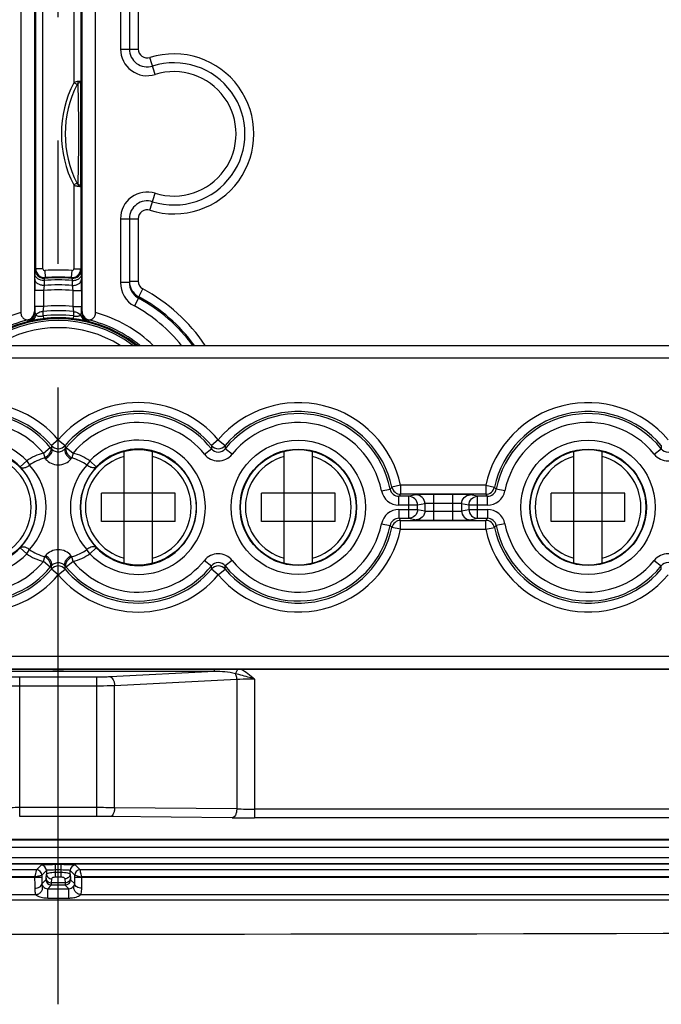
# Model space of a CAD drawing. Units: millimetres. Extents: x -3 to 844, y 0 to 594.
# Drawn here: x 79 to 97, y 56 to 84 of the extents above; entities that cross this region are included whole.
import ezdxf

# ---------------------------------------------------------------- set-up
doc = ezdxf.new("R2010")
doc.units = ezdxf.units.MM
doc.header["$LTSCALE"] = 46.255
doc.linetypes.add('CENTER', pattern=[0.6, 0.375, -0.075, 0.075, -0.075])
doc.layers.get('0').update_dxf_attribs({"linetype": 'CONTINUOUS'})
for name, color, linetype in [('AUSFORMSCHRAEGEN', 7, 'CONTINUOUS'), ('BG_STARTBEZUEGE', 7, 'CONTINUOUS'), ('FASEN', 7, 'CONTINUOUS'), ('RUNDUNGEN', 7, 'CONTINUOUS')]:
    doc.layers.add(name, color=color, linetype=linetype)

msp = doc.modelspace()

# ---------------------------------------------------------------- linework, layer by layer
at = {"color": 7, "linetype": 'CONTINUOUS'}
for p, q in [((81.63403, 68.42111), (81.63403, 71.55615)), ((82.43403, 68.42111), (82.43403, 71.55615)), ((86.13403, 68.42111), (86.13403, 71.55615)), ((86.93403, 68.42111), (86.93403, 71.55615)), ((94.28403, 68.42111), (94.28403, 71.55615)), ((95.08403, 68.42111), (95.08403, 71.55615)), ((83.0711, 70.38863), (80.99696, 70.38863)), ((80.99696, 69.58863), (80.99696, 70.38863)), ((83.0711, 69.58863), (83.0711, 70.38863)), ((87.5711, 70.38863), (85.49696, 70.38863)), ((85.49696, 69.58863), (85.49696, 70.38863)), ((87.5711, 69.58863), (87.5711, 70.38863)), ((95.7211, 70.38863), (93.64696, 70.38863)), ((93.64696, 69.58863), (93.64696, 70.38863)), ((95.7211, 69.58863), (95.7211, 70.38863)), ((83.0711, 69.58863), (80.99696, 69.58863)), ((87.5711, 69.58863), (85.49696, 69.58863)), ((95.7211, 69.58863), (93.64696, 69.58863))]:
    msp.add_line(p, q, dxfattribs=at)
at = {"color": 9, "linetype": 'CONTINUOUS'}
for p, q in [((44.23403, 60.43708), (115.33403, 60.43708)), ((44.23403, 60.14667), (115.33403, 60.14667))]:
    msp.add_line(p, q, dxfattribs=at)
at = {"color": 7, "linetype": 'CONTINUOUS'}
for centre, radius, start, end in [((79.78403, 71.73863), 3.577, 51.524748, 128.475328), ((82.03403, 69.98863), 1.61775, 75.684789, 104.315211), ((86.53403, 69.98863), 1.61775, 75.684789, 104.315211), ((94.68403, 69.98863), 1.61775, 75.684789, 104.315211), ((77.53403, 69.98863), 1.48551, 285.620706, 74.379294), ((82.03403, 69.98863), 1.48551, 105.620706, 254.379294), ((82.03403, 69.98863), 1.48551, 285.620706, 74.379294), ((86.53403, 69.98863), 1.48551, 105.620706, 254.379294), ((86.53403, 69.98863), 1.48551, 285.620706, 74.379294), ((94.68403, 69.98863), 1.48551, 105.620706, 254.379294), ((94.68403, 69.98863), 1.48551, 285.620706, 74.379294), ((82.03403, 69.98863), 1.61775, 255.684789, 284.315211), ((86.53403, 69.98863), 1.61775, 255.684789, 284.315211), ((94.68403, 69.98863), 1.61775, 255.684789, 284.315211), ((79.78403, 5740.73033), 5682.7417, 269.577866, 270.422134)]:
    msp.add_arc(centre, radius, start, end, dxfattribs=at)
at = {"layer": 'AUSFORMSCHRAEGEN', "color": 7, "linetype": 'CONTINUOUS'}
for centre in [(77.53403, 69.98863), (82.03403, 69.98863), (86.53403, 69.98863), (94.68403, 69.98863)]:
    msp.add_circle(centre, 1.625, dxfattribs=at)
at = {"layer": 'BG_STARTBEZUEGE', "color": 7, "linetype": 'CENTER'}
msp.add_line((79.78403, 56.01504), (79.78403, 150.1851), dxfattribs=at)
at = {"layer": 'FASEN', "color": 7, "linetype": 'CONTINUOUS'}
for radius, start, end in [(3.55, 52.1262, 127.8738), (3.5, 53.165272, 126.834728)]:
    msp.add_arc((79.78403, 71.73863), radius, start, end, dxfattribs=at)
at = {"layer": 'RUNDUNGEN', "color": 9, "linetype": 'CONTINUOUS'}
for p, q in [((81.53403, 97.55014), (81.53403, 82.87348)), ((82.03403, 97.49786), (82.03403, 82.87348)), ((79.35093, 76.69611), (79.35093, 94.91363)), ((80.21714, 94.91363), (80.21714, 81.92535)), ((81.53403, 82.87348), (82.03403, 82.87348)), ((82.50903, 82.15802), (82.35903, 82.63499)), ((80.41724, 81.94218), (80.41713, 81.97045)), ((80.31162, 81.87716), (80.21714, 81.92535)), ((80.31169, 79.10014), (80.21714, 79.05191)), ((80.21714, 79.05191), (80.21714, 76.69611)), ((80.41713, 79.00685), (80.41724, 79.03507)), ((82.35903, 78.34227), (82.50903, 78.81924)), ((81.53403, 78.10378), (82.03403, 78.10378)), ((81.53403, 78.10378), (81.53403, 76.30854)), ((82.03403, 78.10378), (82.03403, 76.3483)), ((79.13487, 76.67872), (79.15094, 76.69611)), ((79.35093, 76.69611), (79.15094, 76.69611)), ((80.21714, 76.69611), (80.41713, 76.69611)), ((79.12755, 76.38979), (79.12786, 76.42545)), ((79.12786, 76.42545), (79.12888, 76.54273)), ((79.13162, 76.6752), (79.13487, 76.67872)), ((79.40478, 76.64626), (79.42019, 76.44686)), ((80.16329, 76.64626), (80.14788, 76.44686)), ((80.43919, 76.54273), (80.44041, 76.40191)), ((79.37649, 76.08231), (79.39299, 76.2258)), ((79.39299, 76.2258), (79.39373, 76.36658)), ((80.17434, 76.36658), (80.17507, 76.2258)), ((80.17507, 76.2258), (80.19157, 76.08231)), ((80.44041, 76.40191), (80.44051, 76.38919)), ((81.78403, 76.30854), (81.53403, 76.30854)), ((81.78403, 76.3483), (82.03403, 76.3483)), ((79.3765, 76.08231), (79.12651, 76.08231)), ((79.3765, 75.63492), (79.3765, 76.08231)), ((80.19157, 76.08231), (80.44156, 76.08231)), ((80.19157, 76.08231), (80.19157, 75.63492)), ((82.04417, 75.86913), (81.92424, 75.64995)), ((82.04417, 75.86913), (82.04579, 75.90871)), ((82.04579, 75.90871), (82.16491, 76.12833)), ((79.3765, 75.63492), (79.12651, 75.63492)), ((79.12651, 75.6171), (79.12651, 75.63492)), ((79.35785, 75.49188), (79.3765, 75.63492)), ((80.19157, 75.63492), (80.44156, 75.63492)), ((80.19157, 75.63492), (80.21021, 75.49188)), ((80.44156, 75.63492), (80.44156, 75.61705)), ((79.11231, 75.49567), (79.12678, 75.46941)), ((79.35826, 75.36805), (79.35785, 75.49188)), ((79.35826, 75.36805), (79.36697, 75.29383)), ((80.2098, 75.36805), (80.2011, 75.29383)), ((80.21021, 75.49188), (80.2098, 75.36805)), ((80.44129, 75.46941), (80.45576, 75.49567)), ((78.9208, 75.25493), (78.93585, 75.22653)), ((80.63222, 75.22653), (80.64727, 75.25493)), ((111.77349, 74.52792), (47.79458, 74.52792)), ((111.77349, 74.17804), (47.79458, 74.17804)), ((79.593, 71.72537), (79.58912, 71.63791)), ((79.78403, 71.8865), (79.593, 71.72537)), ((79.78403, 71.8865), (79.97506, 71.72537)), ((79.97506, 71.72537), (79.97894, 71.63791)), ((84.093, 71.72537), (84.08908, 71.63686)), ((84.28403, 71.8865), (84.093, 71.72537)), ((84.28403, 71.8865), (84.47506, 71.72537)), ((84.47506, 71.72537), (84.47899, 71.63686)), ((96.743, 71.72537), (96.73908, 71.63686)), ((79.36694, 71.51377), (79.55905, 71.67361)), ((79.36694, 71.51377), (79.40486, 71.37512)), ((80.00901, 71.67361), (80.20112, 71.51377)), ((80.20112, 71.51377), (80.1632, 71.37512)), ((83.89412, 71.4805), (84.08908, 71.63686)), ((84.67394, 71.4805), (84.47899, 71.63686)), ((96.54412, 71.4805), (96.73908, 71.63686)), ((78.71552, 71.12354), (78.89575, 71.29666)), ((78.89575, 71.29666), (78.9765, 71.17775)), ((80.67232, 71.29666), (80.59156, 71.17775)), ((80.67232, 71.29666), (80.85255, 71.12354)), ((89.41185, 70.60717), (89.16752, 70.55465)), ((91.80622, 70.60717), (89.41185, 70.60717)), ((89.41185, 70.60717), (89.41185, 70.35726)), ((91.80622, 70.60717), (92.05055, 70.55465)), ((91.80622, 70.60717), (91.80622, 70.35726)), ((88.87323, 70.45099), (89.1184, 70.49945)), ((91.80622, 70.35726), (89.41185, 70.35726)), ((89.84586, 70.33898), (89.63979, 70.29799)), ((90.87648, 70.35037), (90.34158, 70.35037)), ((90.34158, 69.62689), (90.34158, 70.35037)), ((90.87648, 69.62689), (90.87648, 70.35037)), ((91.57828, 70.29799), (91.37221, 70.33898)), ((92.34484, 70.45099), (92.09967, 70.49945)), ((89.63979, 70.29799), (89.36357, 70.29799)), ((89.36357, 70.04808), (89.36357, 70.29799)), ((89.88765, 70.04808), (89.36357, 70.04808)), ((89.63979, 69.67927), (89.63979, 70.29799)), ((90.09372, 70.08907), (89.88765, 70.04808)), ((89.88765, 69.92918), (89.88765, 70.04808)), ((90.09372, 70.08907), (90.09372, 69.88819)), ((90.87648, 70.10045), (90.34158, 70.10045)), ((91.33042, 70.04808), (91.12434, 70.08907)), ((91.12434, 70.08907), (91.12434, 69.88819)), ((91.8545, 70.04808), (91.33042, 70.04808)), ((91.33042, 70.04808), (91.33042, 69.92918)), ((91.8545, 70.29799), (91.57828, 70.29799)), ((91.57828, 69.67927), (91.57828, 70.29799)), ((91.8545, 70.04808), (91.8545, 70.29799)), ((89.36357, 69.92918), (89.88765, 69.92918)), ((89.36357, 69.92918), (89.36357, 69.67927)), ((89.88765, 69.92918), (90.09372, 69.88819)), ((90.34158, 69.87681), (90.87648, 69.87681)), ((91.12434, 69.88819), (91.33042, 69.92918)), ((91.33042, 69.92918), (91.8545, 69.92918)), ((91.8545, 69.92918), (91.8545, 69.67927)), ((88.87323, 69.52627), (89.1184, 69.47781)), ((89.36357, 69.67927), (89.63979, 69.67927)), ((89.41185, 69.62001), (91.80622, 69.62001)), ((89.41185, 69.37009), (89.41185, 69.62001)), ((89.63979, 69.67927), (89.84586, 69.63828)), ((90.34158, 69.62689), (90.87648, 69.62689)), ((91.37221, 69.63828), (91.57828, 69.67927)), ((91.57828, 69.67927), (91.8545, 69.67927)), ((91.80622, 69.37009), (91.80622, 69.62001)), ((92.34484, 69.52627), (92.09967, 69.47781)), ((89.41185, 69.37009), (89.16752, 69.42261)), ((89.41185, 69.37009), (91.80622, 69.37009)), ((91.80622, 69.37009), (92.05055, 69.42261)), ((78.89575, 68.6806), (78.71552, 68.85372)), ((78.89575, 68.6806), (78.9765, 68.79951)), ((80.67232, 68.6806), (80.59156, 68.79951)), ((80.85255, 68.85372), (80.67232, 68.6806)), ((79.36694, 68.4635), (79.40486, 68.60214)), ((79.55905, 68.30365), (79.36694, 68.4635)), ((80.20112, 68.4635), (80.00901, 68.30365)), ((80.20112, 68.4635), (80.1632, 68.60214)), ((83.89412, 68.49676), (84.08908, 68.3404)), ((84.67394, 68.49676), (84.47899, 68.3404)), ((96.54412, 68.49676), (96.73908, 68.3404)), ((79.593, 68.25189), (79.58912, 68.33935)), ((79.78403, 68.09076), (79.593, 68.25189)), ((79.78403, 68.09076), (79.97506, 68.25189)), ((79.97506, 68.25189), (79.97894, 68.33935)), ((84.093, 68.25189), (84.08908, 68.3404)), ((84.28403, 68.09076), (84.093, 68.25189)), ((84.28403, 68.09076), (84.47506, 68.25189)), ((84.47506, 68.25189), (84.47899, 68.3404)), ((96.743, 68.25189), (96.73908, 68.3404)), ((47.79458, 65.79922), (111.77349, 65.79922)), ((47.79458, 65.44934), (111.77349, 65.44934)), ((84.1765, 65.36866), (75.39157, 65.36866)), ((84.1765, 65.36866), (81.24397, 65.22054)), ((84.1765, 65.36866), (84.1765, 65.43863)), ((84.76465, 65.30973), (84.83321, 65.43863)), ((80.86897, 65.21175), (78.6991, 65.21175)), ((78.6991, 61.29407), (78.6991, 65.21175)), ((80.86897, 61.29407), (80.86897, 65.21175)), ((84.80198, 65.1449), (81.36897, 64.97149)), ((84.80198, 65.1449), (84.80198, 61.50804)), ((85.30198, 65.15955), (85.30198, 61.25519)), ((80.86897, 64.9627), (78.6991, 64.9627)), ((81.36897, 61.54229), (81.36897, 64.97149)), ((80.86897, 61.54403), (78.6991, 61.54403)), ((84.80198, 61.50804), (81.36897, 61.54229)), ((98.26608, 61.50515), (85.30198, 61.50515)), ((80.86897, 61.29407), (78.6991, 61.29407)), ((84.67698, 61.25808), (81.24397, 61.29233)), ((98.26608, 61.25519), (85.30198, 61.25519)), ((44.23403, 60.65528), (115.33403, 60.65528)), ((44.23403, 60.63722), (115.33403, 60.63722)), ((115.33403, 59.96854), (44.23403, 59.96854)), ((115.33403, 59.95503), (44.23403, 59.95503)), ((79.17007, 59.7972), (44.23403, 59.7972)), ((79.3007, 59.92782), (79.17007, 59.7972)), ((79.86761, 59.9413), (79.70046, 59.9413)), ((79.70046, 59.9413), (79.70046, 59.59623)), ((79.86761, 59.59623), (79.86761, 59.9413)), ((80.398, 59.7972), (80.26737, 59.92782)), ((115.33403, 59.7972), (80.398, 59.7972)), ((79.1201, 59.59732), (44.23403, 59.59732)), ((44.23403, 59.58863), (79.31998, 59.58863)), ((79.1201, 59.59732), (79.1201, 59.58863)), ((79.45061, 59.77791), (79.31998, 59.64729)), ((79.31998, 59.64729), (79.31998, 59.58863)), ((79.44287, 59.55824), (79.45061, 59.67683)), ((79.45061, 59.77791), (79.45061, 59.67683)), ((79.59278, 59.42599), (79.60052, 59.54458)), ((79.86761, 59.7914), (79.70046, 59.7914)), ((79.70046, 59.72848), (79.86761, 59.72848)), ((79.70046, 59.59623), (79.86761, 59.59623)), ((79.96755, 59.54458), (79.97529, 59.42599)), ((80.24809, 59.64729), (80.11746, 59.77791)), ((80.11746, 59.67683), (80.11746, 59.77791)), ((80.11746, 59.67683), (80.1252, 59.55824)), ((80.24809, 59.58863), (80.24809, 59.64729)), ((80.24809, 59.58863), (115.33403, 59.58863)), ((115.33403, 59.59732), (80.44796, 59.59732)), ((80.44796, 59.58863), (80.44796, 59.59732)), ((79.32226, 59.40177), (79.43753, 59.51704)), ((79.48672, 59.26641), (79.58744, 59.36713)), ((79.48672, 59.26641), (80.08134, 59.26641)), ((79.48672, 59.00347), (79.48672, 59.26641)), ((79.98063, 59.36713), (79.58744, 59.36713)), ((79.97529, 59.42599), (79.59278, 59.42599)), ((79.98063, 59.36713), (80.08134, 59.26641)), ((80.08134, 59.00347), (80.08134, 59.26641)), ((80.13054, 59.51704), (80.24581, 59.40177)), ((44.23403, 59.10213), (79.14616, 59.10213)), ((79.48672, 59.00347), (80.08134, 59.00347)), ((80.42191, 59.10213), (115.33403, 59.10213)), ((44.23403, 58.95617), (115.33403, 58.95617))]:
    msp.add_line(p, q, dxfattribs=at)
at = {"layer": 'RUNDUNGEN', "color": 7, "linetype": 'CONTINUOUS'}
for p, q in [((81.78403, 97.55014), (81.78403, 82.87348)), ((78.73403, 96.98863), (78.73403, 75.46417)), ((79.11231, 96.98863), (79.11231, 75.49567)), ((80.45576, 75.49567), (80.45576, 96.98863)), ((80.83403, 75.46417), (80.83403, 96.98863)), ((79.15094, 76.69611), (79.15094, 94.91363)), ((80.41713, 94.91363), (80.41713, 81.97045)), ((80.41713, 79.00685), (80.41713, 76.69611)), ((80.41724, 79.03508), (80.41752, 79.1045)), ((81.78403, 78.10378), (81.78403, 76.30854)), ((79.12888, 76.54273), (79.12995, 76.63048)), ((80.44051, 76.38937), (80.44069, 76.36617)), ((80.44069, 76.36617), (80.44092, 76.32956)), ((79.12651, 75.63492), (79.12651, 76.08231)), ((80.44156, 76.08231), (80.44156, 75.63492)), ((80.44156, 75.61704), (80.44154, 75.59256)), ((47.36849, 74.53863), (112.19958, 74.53863)), ((47.1577, 65.43863), (112.41036, 65.43863))]:
    msp.add_line(p, q, dxfattribs=at)
at = {"layer": 'RUNDUNGEN', "color": 9, "linetype": 'CONTINUOUS'}
for centre, radius in [((86.53403, 69.98863), 1.88818), ((94.68403, 69.98863), 1.88818), ((86.53403, 69.98863), 1.63826), ((94.68403, 69.98863), 1.63826)]:
    msp.add_circle(centre, radius, dxfattribs=at)
for centre, radius, start, end in [((82.28403, 82.87348), 0.75, 180, 287.457603), ((82.28403, 82.87348), 0.25, 180, 287.457603), ((83.03403, 80.48863), 2.25, 252.542397, 107.457603), ((83.03403, 80.48863), 1.75, 252.542397, 107.457603), ((83.03403, 80.48863), 3.16213, 152.976713, 207.023287), ((83.03403, 80.48863), 3.05607, 152.976041, 207.093808), ((82.28403, 78.10378), 0.75, 72.542397, 180), ((82.28403, 78.10378), 0.25, 72.542397, 180), ((79.40095, 76.69613), 0.25001, 180.015277, 274.394976), ((79.40093, 76.69611), 0.05, 179.998743, 274.420192), ((80.16706, 76.69561), 0.24949, 265.589419, 359.99554), ((80.16714, 76.69611), 0.05, 265.579969, 0.001096), ((70.50161, 67.51726), 13.5118, 42.669886, 42.790591), ((79.38188, 76.67535), 0.25026, 180.03466, 189.489721), ((79.38163, 76.67522), 0.25001, 208.399679, 274.65527), ((88.85994, 68.14949), 12.56803, 138.685093, 138.811377), ((79.78403, 71.73863), 4.92226, 85.581064, 94.418936), ((70.70813, 68.14949), 12.56803, 41.188623, 41.314907), ((80.1864, 76.67526), 0.25004, 265.352886, 359.986741), ((79.25154, 76.40303), 0.12389, 180.516035, 186.059479), ((79.78403, 71.73863), 4.50418, 85.01948, 94.98052), ((79.78403, 71.73863), 4.64438, 85.179263, 94.820737), ((80.31643, 76.40303), 0.12398, 353.668171, 359.482413), ((82.28477, 76.30845), 0.75073, 179.993364, 241.299263), ((82.28349, 76.34812), 0.49943, 189.544032, 203.456879), ((82.28476, 76.30821), 0.50067, 194.633805, 241.279835), ((82.28427, 76.34827), 0.25024, 179.993045, 241.511709), ((79.78403, 71.73863), 4.36276, 84.640032, 95.359968), ((79.78403, 71.73863), 4.70843, 36.495471, 61.313319), ((79.78403, 71.73863), 4.74396, 36.187148, 61.525536), ((79.78403, 71.73863), 4.9938, 34.128774, 61.525536), ((79.78403, 71.73863), 3.91755, 84.028802, 95.971198), ((79.78403, 71.73863), 4.45858, 38.930124, 61.313319), ((79.78403, 71.73863), 3.87067, 105.739887, 133.611584), ((78.87676, 75.46946), 0.25002, 283.670825, 359.988369), ((79.78403, 71.73863), 3.77737, 83.521821, 96.478179), ((79.78403, 71.73863), 3.65431, 83.309155, 96.690845), ((79.78403, 71.73863), 3.57958, 83.309155, 96.690845), ((80.69131, 75.46946), 0.25002, 180.011364, 256.329152), ((79.78403, 71.73863), 3.87067, 46.370763, 74.260113), ((79.78403, 71.73863), 3.62071, 103.793026, 129.321527), ((79.78403, 71.73863), 3.3, 58.071725, 121.928326), ((79.78403, 71.73863), 3.62071, 50.685504, 76.206974), ((77.53403, 69.98863), 2.94354, 40.147606, 139.852394), ((82.03403, 69.98863), 2.94354, 40.147606, 139.852394), ((86.53403, 69.98863), 2.94354, 12.130236, 139.852394), ((94.68403, 69.98863), 2.94354, 40.147606, 167.869764), ((77.53403, 69.98863), 2.69362, 40.147606, 139.852394), ((77.53403, 69.98863), 2.63436, 39.763284, 141.268926), ((82.03403, 69.98863), 2.69362, 40.147606, 139.852394), ((82.03403, 69.98863), 2.63436, 38.731074, 140.236716), ((86.53403, 69.98863), 2.69362, 12.130236, 139.852394), ((86.53403, 69.98863), 2.63436, 11.180808, 141.268926), ((94.68403, 69.98863), 2.69362, 40.147606, 167.869764), ((94.68403, 69.98863), 2.63436, 38.731074, 168.819192), ((77.53403, 69.98863), 2.38445, 39.763284, 141.268926), ((82.03403, 69.98863), 2.38445, 38.731074, 140.236716), ((86.53403, 69.98863), 2.38445, 11.180808, 141.268926), ((94.68403, 69.98863), 2.38445, 38.731074, 168.819192), ((77.53403, 69.98863), 1.88818, 43.848073, 316.151927), ((79.78403, 71.88689), 0.25016, 220.215481, 319.78452), ((82.03403, 69.98863), 1.88818, 223.848073, 136.151927), ((84.28403, 71.88689), 0.25016, 220.215481, 319.78452), ((77.53403, 69.98863), 1.63826, 43.848073, 316.151927), ((79.78403, 69.98863), 1.58114, 105.295082, 124.180413), ((77.61264, 70.00385), 2.5645, 39.582152, 40.625165), ((81.95543, 70.00385), 2.5645, 139.374835, 140.417848), ((79.78403, 69.98863), 1.58114, 55.819587, 74.704918), ((82.03403, 69.98863), 1.63826, 223.848073, 136.151927), ((84.28403, 71.79308), 0.49973, 218.71773, 321.28227), ((84.28403, 71.79271), 0.24959, 218.639192, 321.360807), ((96.93403, 71.79308), 0.49973, 218.71773, 321.28227), ((96.93403, 71.79271), 0.24959, 218.639192, 321.360807), ((79.78403, 69.98863), 1.4374, 105.295082, 124.180413), ((77.69429, 69.98747), 1.74952, 0.037893, 42.870503), ((77.80987, 70.00246), 2.10432, 39.669526, 40.715487), ((81.87377, 69.98748), 1.74952, 137.129406, 179.962198), ((81.75819, 70.00246), 2.10432, 139.284513, 140.330474), ((79.78403, 69.98863), 1.4374, 55.819587, 74.704918), ((77.4851, 69.98734), 1.67477, 0.04425, 42.720263), ((82.08296, 69.98734), 1.67477, 137.27967, 179.955817), ((89.36356, 70.5479), 0.49982, 191.180244, 270.000564), ((83.25697, 75.76411), 7.87864, 318.070208, 318.607587), ((89.36338, 70.54768), 0.24969, 191.138509, 270.042299), ((89.41201, 70.60737), 0.25011, 192.166476, 269.96376), ((82.23521, 76.15504), 9.22597, 320.591611, 321.066325), ((91.80606, 70.60737), 0.25011, 270.03624, 347.833524), ((98.98289, 76.15507), 9.22601, 218.933676, 219.408388), ((91.8547, 70.54766), 0.24967, 269.953969, 348.865225), ((91.85454, 70.54786), 0.49978, 269.995715, 348.823477), ((97.9611, 75.76412), 7.87865, 221.392414, 221.929792), ((77.48511, 69.98992), 1.67477, 317.27967, 359.955817), ((77.69429, 69.98978), 1.74952, 317.129406, 359.962198), ((81.87378, 69.98979), 1.74952, 180.037893, 222.870503), ((82.08296, 69.98992), 1.67477, 180.04425, 222.720263), ((89.36353, 69.4294), 0.49978, 89.995715, 168.823477), ((91.8545, 69.42936), 0.49982, 11.180244, 90.000564), ((86.53403, 69.98863), 2.38445, 218.731074, 348.819192), ((89.36337, 69.4296), 0.24967, 89.953969, 168.865225), ((89.41201, 69.3699), 0.25011, 90.03624, 167.833524), ((82.23518, 63.82219), 9.22601, 38.933676, 39.408388), ((98.98286, 63.82222), 9.22597, 140.591611, 141.066325), ((91.80606, 69.3699), 0.25011, 12.166476, 89.96376), ((91.85468, 69.42958), 0.24969, 11.138509, 90.042299), ((94.68403, 69.98863), 2.38445, 191.180808, 321.268926), ((86.53403, 69.98863), 2.94354, 220.147606, 347.869764), ((86.53403, 69.98863), 2.69362, 220.147606, 347.869764), ((86.53403, 69.98863), 2.63436, 218.731074, 348.819192), ((83.25696, 64.21314), 7.87865, 41.392414, 41.929792), ((94.68403, 69.98863), 2.94354, 192.130236, 319.852394), ((97.96109, 64.21315), 7.87864, 138.070208, 138.607587), ((94.68403, 69.98863), 2.69362, 192.130236, 319.852394), ((94.68403, 69.98863), 2.63436, 191.180808, 321.268926), ((79.78403, 69.98863), 1.58114, 235.819587, 254.704918), ((79.78403, 69.98863), 1.4374, 235.819587, 254.704918), ((79.78403, 69.98863), 1.4374, 285.295082, 304.180413), ((79.78403, 69.98863), 1.58114, 285.295082, 304.180413), ((84.28403, 68.18418), 0.49974, 38.718422, 141.281578), ((96.93403, 68.18418), 0.49974, 38.718422, 141.281578), ((77.53403, 69.98863), 2.38445, 218.731074, 320.236716), ((77.80987, 69.9748), 2.10432, 319.284513, 320.330474), ((81.75819, 69.9748), 2.10432, 219.669526, 220.715487), ((82.03403, 69.98863), 2.38445, 219.763284, 321.268926), ((84.28403, 68.18455), 0.24959, 38.639192, 141.360807), ((96.93403, 68.18455), 0.24959, 38.639192, 141.360807), ((77.53403, 69.98863), 2.69362, 220.147606, 319.852394), ((77.53403, 69.98863), 2.63436, 218.731074, 320.236716), ((77.61264, 69.97341), 2.5645, 319.374835, 320.417848), ((79.78403, 68.09037), 0.25016, 40.215481, 139.78452), ((82.03403, 69.98863), 2.69362, 220.147606, 319.852394), ((81.95543, 69.97341), 2.5645, 219.582152, 220.625165), ((82.03403, 69.98863), 2.63436, 219.763284, 321.268926), ((84.28403, 68.09037), 0.25016, 40.215481, 139.78452), ((77.53403, 69.98863), 2.94354, 220.147606, 319.852394), ((82.03403, 69.98863), 2.94354, 220.147606, 319.852394), ((79.78403, 69.9028), 4.47465, 266.11086, 273.878357), ((78.69369, -8.89077), 70.4348, 89.995605, 90.4023375), ((80.89128, -4.02306), 65.56709, 89.5825645, 90.019493), ((85.29658, 103.76728), 42.26213, 269.329445, 270.007322), ((80.8857, 24.41169), 36.88239, 89.443425, 90.025986), ((85.2952, 127.28243), 66.02724, 269.463527, 270.0058846), ((79.16983, 59.64705), 0.15015, 0.090593, 89.909407), ((79.30048, 59.77769), 0.15013, 0.084186, 89.915814), ((80.26759, 59.77769), 0.15013, 90.084186, 179.915814), ((80.39823, 59.64705), 0.15015, 90.090593, 179.909407), ((62.29225, 59.56585), 18.15573, 359.08902, 0.071904), ((79.58766, 59.51726), 0.15013, 180.084186, 269.915814), ((79.98041, 59.51726), 0.15013, 270.084186, 359.915814)]:
    msp.add_arc(centre, radius, start, end, dxfattribs=at)
at = {"layer": 'RUNDUNGEN', "color": 7, "linetype": 'CONTINUOUS'}
for centre, radius, start, end in [((82.28403, 82.87348), 0.5, 180, 287.457603), ((83.03403, 80.48863), 2, 252.542397, 107.457603), ((-263.10356, 80.49011), 343.52387, 359.7688956, 0.2421924), ((82.28403, 78.10378), 0.5, 72.542397, 180), ((79.78403, 71.73863), 4.70295, 85.339654, 94.660346), ((79.78403, 71.73863), 4.72227, 85.581064, 94.418936), ((126.62082, 76.0847), 47.49431, 179.729711, 180.002883), ((107.25283, 76.16867), 28.12615, 179.549554, 179.714643), ((37.86868, 76.09579), 42.57288, 359.981863, 0.314617), ((82.28766, 76.3088), 0.50363, 180.029747, 194.615203), ((82.28567, 76.34848), 0.50164, 185.958477, 189.543711), ((126.69777, 75.62988), 47.57126, 180.015414, 180.193277), ((33.47703, 75.62818), 46.96453, 359.806301, 359.956538), ((78.85707, 75.49549), 0.24886, 284.839044, 291.896955)]:
    msp.add_arc(centre, radius, start, end, dxfattribs=at)
at = {"layer": 'RUNDUNGEN', "color": 9, "linetype": 'CONTINUOUS'}
for points, knots in [([(80.34187, 81.96171), (80.33211, 81.96131), (80.28886, 81.95567), (80.24743, 81.94016), (80.21714, 81.92535)], [0, 0, 0, 0, 0.22454577, 1, 1, 1, 1]), ([(80.38183, 81.96413), (80.3789, 81.96389), (80.36559, 81.96289), (80.35226, 81.96217), (80.34187, 81.96171)], [0, 0, 0, 0, 0.22033331, 1, 1, 1, 1]), ([(80.34212, 81.91214), (80.35877, 81.91722), (80.38606, 81.92765), (80.40987, 81.94811), (80.41457, 81.95907)], [0, 0, 0, 0, 0.59336649, 1, 1, 1, 1]), ([(80.41713, 81.97041), (80.41698, 81.96942), (80.41293, 81.96817), (80.40228, 81.96583), (80.39053, 81.96485), (80.38183, 81.96413)], [0, 0, 0, 0, 0.08259295, 0.27607889, 1, 1, 1, 1]), ([(80.31164, 81.87719), (80.31537, 81.88451), (80.32301, 81.89748), (80.33468, 81.91089), (80.34204, 81.91211)], [0, 0, 0, 0, 0.52391886, 1, 1, 1, 1]), ([(80.34213, 79.06512), (80.35315, 79.53954), (80.37046, 80.48862), (80.35306, 81.4377), (80.34204, 81.91211)], [0, 0, 0, 0, 0.49999905, 1, 1, 1, 1]), ([(80.21714, 79.05192), (80.22763, 79.04678), (80.26732, 79.02919), (80.31024, 79.01691), (80.34203, 79.01554)], [0, 0, 0, 0, 0.2686064, 1, 1, 1, 1]), ([(80.34213, 79.06512), (80.33534, 79.06623), (80.32427, 79.07816), (80.31686, 79.09002), (80.31341, 79.09679)], [0, 0, 0, 0, 0.47519024, 1, 1, 1, 1]), ([(80.34203, 79.01554), (80.3581, 79.01483), (80.38219, 79.01282), (80.40694, 79.01129), (80.41475, 79.0085)], [0, 0, 0, 0, 0.65990614, 1, 1, 1, 1]), ([(80.38376, 79.04787), (80.38079, 79.04955), (80.36744, 79.05649), (80.35324, 79.06172), (80.34212, 79.06512)], [0, 0, 0, 0, 0.22685954, 1, 1, 1, 1]), ([(80.41713, 79.00687), (80.41705, 79.01054), (80.41275, 79.02866), (80.39632, 79.04074), (80.38376, 79.04787)], [0, 0, 0, 0, 0.20266916, 1, 1, 1, 1]), ([(80.41475, 79.0085), (80.41535, 79.00829), (80.41623, 79.00796), (80.41708, 79.00722), (80.41713, 79.00687)], [0, 0, 0, 0, 0.64309167, 1, 1, 1, 1]), ([(79.17942, 76.43725), (79.17161, 76.44458), (79.14486, 76.4737), (79.12913, 76.51387), (79.12888, 76.54273)], [0, 0, 0, 0, 0.27069043, 1, 1, 1, 1]), ([(79.12995, 76.63048), (79.13007, 76.63682), (79.13046, 76.6477), (79.13032, 76.66184), (79.13162, 76.66988), (79.1309, 76.67441), (79.13162, 76.6752)], [0, 0, 0, 0, 0.42497666, 0.73564166, 0.92796563, 1, 1, 1, 1]), ([(79.39372, 76.36658), (79.37334, 76.36582), (79.29741, 76.36938), (79.22014, 76.39907), (79.17942, 76.43725)], [0, 0, 0, 0, 0.2676982, 1, 1, 1, 1]), ([(79.39372, 76.36658), (79.39468, 76.37488), (79.39664, 76.38916), (79.39816, 76.40834), (79.40125, 76.4185), (79.40064, 76.42535), (79.40192, 76.42604)], [0, 0, 0, 0, 0.417098, 0.73035866, 0.927239, 1, 1, 1, 1]), ([(80.16614, 76.42604), (80.16743, 76.42535), (80.16682, 76.4185), (80.1699, 76.40833), (80.17143, 76.38916), (80.17339, 76.37487), (80.17434, 76.36658)], [0, 0, 0, 0, 0.07276815, 0.2696075, 0.58312247, 1, 1, 1, 1]), ([(80.17434, 76.36658), (80.20776, 76.36533), (80.27318, 76.37198), (80.35958, 76.40807), (80.42203, 76.46634), (80.43897, 76.51848), (80.43919, 76.54273)], [0, 0, 0, 0, 0.28730082, 0.55580513, 0.79168757, 1, 1, 1, 1]), ([(80.43644, 76.6752), (80.43855, 76.6729), (80.43637, 76.66492), (80.43798, 76.65375), (80.43782, 76.63091), (80.43886, 76.59375), (80.43903, 76.56127), (80.43919, 76.54273)], [0, 0, 0, 0, 0.07059084, 0.15317691, 0.26643171, 0.58044751, 1, 1, 1, 1]), ([(79.39299, 76.2258), (79.36089, 76.22455), (79.29792, 76.23052), (79.21386, 76.26374), (79.15122, 76.31755), (79.13083, 76.36648), (79.12834, 76.38995)], [0, 0, 0, 0, 0.28506425, 0.55309145, 0.79058734, 1, 1, 1, 1]), ([(80.17507, 76.2258), (80.2071, 76.22455), (80.26995, 76.2305), (80.35388, 76.26358), (80.41652, 76.31717), (80.43706, 76.36593), (80.43966, 76.38936)], [0, 0, 0, 0, 0.28495139, 0.55294875, 0.79052137, 1, 1, 1, 1]), ([(79.15632, 75.39809), (79.14492, 75.35875), (79.10312, 75.28532), (79.02882, 75.24367), (78.99036, 75.23465)], [0, 0, 0, 0, 0.50901981, 1, 1, 1, 1]), ([(79.12678, 75.46941), (79.12709, 75.45794), (79.13808, 75.43343), (79.15007, 75.411), (79.15632, 75.39809)], [0, 0, 0, 0, 0.44427455, 1, 1, 1, 1]), ([(79.15632, 75.39809), (79.15991, 75.39469), (79.17849, 75.37964), (79.20169, 75.37106), (79.22012, 75.36695)], [0, 0, 0, 0, 0.20733897, 1, 1, 1, 1]), ([(79.35785, 75.49188), (79.33973, 75.49079), (79.27327, 75.48181), (79.20755, 75.45189), (79.17287, 75.41712)], [0, 0, 0, 0, 0.26984027, 1, 1, 1, 1]), ([(79.22012, 75.36695), (79.22901, 75.36497), (79.27477, 75.35791), (79.3217, 75.36175), (79.35826, 75.36805)], [0, 0, 0, 0, 0.19702908, 1, 1, 1, 1]), ([(80.2098, 75.36805), (80.22328, 75.36573), (80.26899, 75.35962), (80.3162, 75.35988), (80.34794, 75.36695)], [0, 0, 0, 0, 0.29599743, 1, 1, 1, 1]), ([(80.21021, 75.49188), (80.22833, 75.49079), (80.2948, 75.48181), (80.36051, 75.45189), (80.3952, 75.41712)], [0, 0, 0, 0, 0.26984032, 1, 1, 1, 1]), ([(80.34794, 75.36695), (80.35503, 75.36853), (80.37796, 75.37489), (80.39971, 75.38671), (80.41174, 75.39809)], [0, 0, 0, 0, 0.30483568, 1, 1, 1, 1]), ([(80.41174, 75.39809), (80.418, 75.41101), (80.42994, 75.43346), (80.44098, 75.45796), (80.44129, 75.46941)], [0, 0, 0, 0, 0.55613793, 1, 1, 1, 1]), ([(80.41174, 75.39809), (80.42314, 75.35875), (80.46494, 75.28532), (80.53924, 75.24367), (80.57771, 75.23465)], [0, 0, 0, 0, 0.50902102, 1, 1, 1, 1]), ([(78.93585, 75.22653), (78.9365, 75.22531), (78.94325, 75.22748), (78.95255, 75.22746), (78.97012, 75.23121), (78.98298, 75.23332), (78.99036, 75.23465)], [0, 0, 0, 0, 0.07509487, 0.2762575, 0.59254179, 1, 1, 1, 1]), ([(78.99036, 75.23465), (78.99789, 75.236), (79.03746, 75.24324), (79.07702, 75.2505), (79.10912, 75.25606)], [0, 0, 0, 0, 0.1901708, 1, 1, 1, 1]), ([(79.10912, 75.25606), (79.12732, 75.25922), (79.21298, 75.27367), (79.29903, 75.28586), (79.36697, 75.29383)], [0, 0, 0, 0, 0.21262974, 1, 1, 1, 1]), ([(80.2011, 75.29383), (80.22516, 75.29101), (80.31136, 75.28018), (80.39722, 75.26677), (80.45895, 75.25606)], [0, 0, 0, 0, 0.27887249, 1, 1, 1, 1]), ([(80.45895, 75.25606), (80.4713, 75.25392), (80.51092, 75.24693), (80.55046, 75.23955), (80.57771, 75.23465)], [0, 0, 0, 0, 0.31176332, 1, 1, 1, 1]), ([(80.57771, 75.23465), (80.58508, 75.23332), (80.59794, 75.23121), (80.61552, 75.22746), (80.62481, 75.22748), (80.63157, 75.22531), (80.63222, 75.22653)], [0, 0, 0, 0, 0.40735354, 0.72370476, 0.92493217, 1, 1, 1, 1]), ([(79.55905, 71.67361), (79.58804, 71.63571), (79.56266, 71.53358), (79.4916, 71.44301), (79.43588, 71.39522), (79.40486, 71.37512)], [0, 0, 0, 0, 0.39979498, 0.69036397, 1, 1, 1, 1]), ([(79.58912, 71.63791), (79.61685, 71.60017), (79.5885, 71.50011), (79.51673, 71.41218), (79.46071, 71.36547), (79.42965, 71.34577)], [0, 0, 0, 0, 0.39686657, 0.68833396, 1, 1, 1, 1]), ([(79.58912, 71.63791), (79.60983, 71.61373), (79.66876, 71.56755), (79.74295, 71.5501), (79.78403, 71.5501)], [0, 0, 0, 0, 0.43652364, 1, 1, 1, 1]), ([(79.78403, 71.5501), (79.82514, 71.5501), (79.89933, 71.56756), (79.95825, 71.61375), (79.97894, 71.63791)], [0, 0, 0, 0, 0.56379844, 1, 1, 1, 1]), ([(79.97894, 71.63791), (79.95121, 71.60017), (79.97956, 71.50011), (80.05134, 71.41218), (80.10736, 71.36547), (80.13841, 71.34577)], [0, 0, 0, 0, 0.39686651, 0.68833394, 1, 1, 1, 1]), ([(80.00901, 71.67361), (79.98003, 71.63571), (80.00541, 71.53358), (80.07647, 71.44301), (80.13219, 71.39522), (80.1632, 71.37512)], [0, 0, 0, 0, 0.39979498, 0.69036397, 1, 1, 1, 1]), ([(78.71552, 71.12354), (78.72843, 71.11107), (78.77929, 71.08861), (78.87734, 71.1089), (78.9436, 71.15016), (78.9765, 71.17775)], [0, 0, 0, 0, 0.18867695, 0.54871369, 1, 1, 1, 1]), ([(79.42965, 71.34577), (79.47043, 71.29661), (79.57911, 71.21159), (79.71445, 71.18108), (79.78403, 71.18107)], [0, 0, 0, 0, 0.47858291, 1, 1, 1, 1]), ([(79.78403, 71.18107), (79.85365, 71.18108), (79.98899, 71.21161), (80.09766, 71.29664), (80.13841, 71.34577)], [0, 0, 0, 0, 0.5216672, 1, 1, 1, 1]), ([(80.85255, 71.12354), (80.83964, 71.11107), (80.78877, 71.08861), (80.69073, 71.1089), (80.62447, 71.15016), (80.59156, 71.17775)], [0, 0, 0, 0, 0.18867619, 0.54871315, 1, 1, 1, 1]), ([(90.34158, 70.35037), (90.28286, 70.35036), (90.17299, 70.3497), (90.02586, 70.34821), (89.9196, 70.34371), (89.86383, 70.34255), (89.84586, 70.33898)], [0, 0, 0, 0, 0.3551973, 0.66473434, 0.88919822, 1, 1, 1, 1]), ([(90.09372, 70.08907), (90.09351, 70.15269), (90.04087, 70.2847), (89.90912, 70.33876), (89.84586, 70.33898)], [0, 0, 0, 0, 0.50145223, 1, 1, 1, 1]), ([(91.37221, 70.33898), (91.35424, 70.34255), (91.29848, 70.34371), (91.19223, 70.34821), (91.04509, 70.3497), (90.93522, 70.35036), (90.87648, 70.35037)], [0, 0, 0, 0, 0.11076552, 0.33521017, 0.64472402, 1, 1, 1, 1]), ([(91.12434, 70.08907), (91.12456, 70.15269), (91.17719, 70.2847), (91.30895, 70.33876), (91.37221, 70.33898)], [0, 0, 0, 0, 0.50145223, 1, 1, 1, 1]), ([(89.88765, 70.04808), (89.88743, 70.1117), (89.83479, 70.24369), (89.70305, 70.29778), (89.63979, 70.29799)], [0, 0, 0, 0, 0.50143576, 1, 1, 1, 1]), ([(90.34158, 70.10045), (90.31221, 70.10045), (90.25729, 70.09981), (90.18353, 70.09821), (90.13071, 70.09395), (90.10232, 70.09246), (90.09372, 70.08907)], [0, 0, 0, 0, 0.35479338, 0.66397879, 0.88836084, 1, 1, 1, 1]), ([(91.12434, 70.08907), (91.11575, 70.09247), (91.08736, 70.09395), (91.03455, 70.09821), (90.96078, 70.09981), (90.90587, 70.10045), (90.87648, 70.10045)], [0, 0, 0, 0, 0.11160324, 0.33596602, 0.64512801, 1, 1, 1, 1]), ([(91.33042, 70.04808), (91.33063, 70.1117), (91.38328, 70.24369), (91.51502, 70.29778), (91.57828, 70.29799)], [0, 0, 0, 0, 0.50144422, 1, 1, 1, 1]), ([(89.88765, 69.92918), (89.88743, 69.86556), (89.83479, 69.73357), (89.70305, 69.67948), (89.63979, 69.67927)], [0, 0, 0, 0, 0.50144422, 1, 1, 1, 1]), ([(90.09372, 69.88819), (90.09351, 69.82457), (90.04087, 69.69256), (89.90912, 69.6385), (89.84586, 69.63828)], [0, 0, 0, 0, 0.50145225, 1, 1, 1, 1]), ([(90.09372, 69.88819), (90.10231, 69.8848), (90.13071, 69.88332), (90.18352, 69.87905), (90.25728, 69.87745), (90.3122, 69.87681), (90.34158, 69.87681)], [0, 0, 0, 0, 0.11159102, 0.33594283, 0.64514575, 1, 1, 1, 1]), ([(90.87648, 69.87681), (90.90586, 69.87681), (90.96077, 69.87745), (91.03453, 69.87905), (91.08735, 69.88331), (91.11575, 69.8848), (91.12434, 69.88819)], [0, 0, 0, 0, 0.35477035, 0.66395405, 0.88836784, 1, 1, 1, 1]), ([(91.12434, 69.88819), (91.12456, 69.82457), (91.17719, 69.69256), (91.30895, 69.6385), (91.37221, 69.63828)], [0, 0, 0, 0, 0.50145223, 1, 1, 1, 1]), ([(91.33042, 69.92918), (91.33063, 69.86556), (91.38328, 69.73357), (91.51502, 69.67948), (91.57828, 69.67927)], [0, 0, 0, 0, 0.50143576, 1, 1, 1, 1]), ([(89.84586, 69.63828), (89.86382, 69.63471), (89.91958, 69.63355), (90.02583, 69.62905), (90.17297, 69.62756), (90.28285, 69.6269), (90.34158, 69.62689)], [0, 0, 0, 0, 0.11075355, 0.33518729, 0.64474187, 1, 1, 1, 1]), ([(90.87648, 69.62689), (90.9352, 69.6269), (91.04506, 69.62756), (91.1922, 69.62905), (91.29847, 69.63355), (91.35424, 69.63471), (91.37221, 69.63828)], [0, 0, 0, 0, 0.35517449, 0.66470985, 0.88920571, 1, 1, 1, 1]), ([(78.71552, 68.85372), (78.72843, 68.86619), (78.77929, 68.88865), (78.87734, 68.86836), (78.9436, 68.8271), (78.9765, 68.79951)], [0, 0, 0, 0, 0.18867619, 0.54871315, 1, 1, 1, 1]), ([(79.78403, 68.79619), (79.71442, 68.79618), (79.57908, 68.76565), (79.4704, 68.68062), (79.42965, 68.63149)], [0, 0, 0, 0, 0.5216672, 1, 1, 1, 1]), ([(80.13841, 68.63149), (80.09764, 68.68065), (79.98895, 68.76567), (79.85362, 68.79618), (79.78403, 68.79619)], [0, 0, 0, 0, 0.47858291, 1, 1, 1, 1]), ([(80.85255, 68.85372), (80.83964, 68.86619), (80.78877, 68.88865), (80.69073, 68.86836), (80.62447, 68.8271), (80.59156, 68.79951)], [0, 0, 0, 0, 0.18867695, 0.54871369, 1, 1, 1, 1]), ([(79.55905, 68.30365), (79.58804, 68.34155), (79.56266, 68.44368), (79.4916, 68.53425), (79.43588, 68.58205), (79.40486, 68.60214)], [0, 0, 0, 0, 0.39979498, 0.69036397, 1, 1, 1, 1]), ([(79.58912, 68.33935), (79.61685, 68.37709), (79.5885, 68.47715), (79.51673, 68.56508), (79.46071, 68.61179), (79.42965, 68.63149)], [0, 0, 0, 0, 0.39686651, 0.68833394, 1, 1, 1, 1]), ([(79.78403, 68.42716), (79.74292, 68.42716), (79.66873, 68.4097), (79.60981, 68.36351), (79.58912, 68.33935)], [0, 0, 0, 0, 0.56379844, 1, 1, 1, 1]), ([(79.97894, 68.33935), (79.95824, 68.36353), (79.8993, 68.40971), (79.82512, 68.42716), (79.78403, 68.42716)], [0, 0, 0, 0, 0.43652364, 1, 1, 1, 1]), ([(79.97894, 68.33935), (79.95121, 68.37709), (79.97956, 68.47715), (80.05134, 68.56508), (80.10736, 68.61179), (80.13841, 68.63149)], [0, 0, 0, 0, 0.39686657, 0.68833396, 1, 1, 1, 1]), ([(80.00901, 68.30365), (79.98003, 68.34155), (80.00541, 68.44368), (80.07647, 68.53425), (80.13219, 68.58205), (80.1632, 68.60214)], [0, 0, 0, 0, 0.39979498, 0.69036397, 1, 1, 1, 1]), ([(84.76465, 65.30973), (84.66969, 65.3369), (84.47276, 65.36544), (84.27521, 65.3708), (84.1765, 65.36866)], [0, 0, 0, 0, 0.5000776, 1, 1, 1, 1]), ([(78.6991, 65.21175), (78.66646, 65.21175), (78.54142, 65.21247), (78.41639, 65.21588), (78.3241, 65.22054)], [0, 0, 0, 0, 0.26098357, 1, 1, 1, 1]), ([(81.24397, 65.22054), (81.21467, 65.21906), (81.08974, 65.21374), (80.96467, 65.21175), (80.86897, 65.21175)], [0, 0, 0, 0, 0.23461087, 1, 1, 1, 1]), ([(81.24397, 65.22054), (81.28233, 65.21477), (81.33092, 65.15115), (81.35988, 65.06112), (81.36781, 65.00214), (81.36897, 64.97149)], [0, 0, 0, 0, 0.39893871, 0.68457996, 1, 1, 1, 1]), ([(85.30198, 65.15955), (85.25693, 65.17337), (85.07879, 65.22676), (84.89971, 65.27745), (84.76465, 65.30973)], [0, 0, 0, 0, 0.25337799, 1, 1, 1, 1]), ([(84.76465, 65.30973), (84.77027, 65.29796), (84.79116, 65.24529), (84.80033, 65.18837), (84.80198, 65.1449)], [0, 0, 0, 0, 0.23064215, 1, 1, 1, 1]), ([(85.30198, 65.15955), (85.25845, 65.15955), (85.09171, 65.15834), (84.92496, 65.15266), (84.80198, 65.1449)], [0, 0, 0, 0, 0.26104975, 1, 1, 1, 1]), ([(78.6991, 64.9627), (78.65559, 64.9627), (78.4889, 64.96342), (78.3222, 64.96683), (78.1991, 64.97149)], [0, 0, 0, 0, 0.26098432, 1, 1, 1, 1]), ([(81.36897, 64.97149), (81.32989, 64.97001), (81.16328, 64.96468), (80.99656, 64.9627), (80.86897, 64.9627)], [0, 0, 0, 0, 0.23459459, 1, 1, 1, 1]), ([(81.36897, 61.54229), (81.36873, 61.51051), (81.36196, 61.4495), (81.3353, 61.35804), (81.28232, 61.29348), (81.24397, 61.29233)], [0, 0, 0, 0, 0.322599, 0.61051272, 1, 1, 1, 1]), ([(84.80198, 61.50804), (84.80174, 61.47626), (84.79497, 61.41525), (84.76831, 61.32379), (84.71534, 61.25923), (84.67698, 61.25808)], [0, 0, 0, 0, 0.32259898, 0.6105127, 1, 1, 1, 1]), ([(79.17007, 59.7972), (79.16861, 59.79133), (79.15191, 59.72472), (79.13596, 59.65791), (79.1201, 59.59732)], [0, 0, 0, 0, 0.08797451, 1, 1, 1, 1]), ([(79.70046, 59.9413), (79.65049, 59.9413), (79.57784, 59.94087), (79.48526, 59.93918), (79.4259, 59.93769), (79.37698, 59.93545), (79.33901, 59.93406), (79.31617, 59.93038), (79.30315, 59.93026), (79.3007, 59.92782)], [0, 0, 0, 0, 0.37435544, 0.54420702, 0.69413001, 0.81857613, 0.91303451, 0.97413134, 1, 1, 1, 1]), ([(80.26737, 59.92782), (80.26492, 59.93026), (80.2519, 59.93038), (80.22907, 59.93406), (80.1911, 59.93545), (80.14218, 59.93769), (80.08282, 59.93918), (79.99023, 59.94087), (79.91758, 59.9413), (79.86761, 59.9413)], [0, 0, 0, 0, 0.02585325, 0.0869268, 0.18138608, 0.30584604, 0.45576372, 0.62561975, 1, 1, 1, 1]), ([(80.44796, 59.59732), (80.44166, 59.62195), (80.42521, 59.68862), (80.40867, 59.75528), (80.398, 59.7972)], [0, 0, 0, 0, 0.37020863, 1, 1, 1, 1]), ([(79.1201, 59.59732), (79.14471, 59.60376), (79.21148, 59.61986), (79.27799, 59.63698), (79.31998, 59.64729)], [0, 0, 0, 0, 0.37039439, 1, 1, 1, 1]), ([(79.1201, 59.58863), (79.1201, 59.56075), (79.12029, 59.45693), (79.12112, 59.35312), (79.12238, 59.27719)], [0, 0, 0, 0, 0.26854927, 1, 1, 1, 1]), ([(79.31998, 59.58863), (79.31998, 59.5719), (79.32017, 59.50961), (79.32099, 59.44731), (79.32226, 59.40177)], [0, 0, 0, 0, 0.26854829, 1, 1, 1, 1]), ([(79.43753, 59.51704), (79.44039, 59.5199), (79.43975, 59.53572), (79.44223, 59.54843), (79.44287, 59.55824)], [0, 0, 0, 0, 0.29178517, 1, 1, 1, 1]), ([(79.44287, 59.55824), (79.44351, 59.52392), (79.48066, 59.45149), (79.55535, 59.42654), (79.59278, 59.42599)], [0, 0, 0, 0, 0.47835644, 1, 1, 1, 1]), ([(79.70046, 59.7914), (79.66921, 59.7914), (79.61135, 59.79076), (79.54286, 59.78866), (79.49827, 59.78567), (79.47439, 59.78384), (79.46032, 59.781), (79.45181, 59.77983), (79.45061, 59.77791)], [0, 0, 0, 0, 0.37362877, 0.69278293, 0.81705186, 0.9115075, 0.97292587, 1, 1, 1, 1]), ([(79.45061, 59.67683), (79.45216, 59.68632), (79.48166, 59.70323), (79.53247, 59.71577), (79.61076, 59.72639), (79.66891, 59.72848), (79.70046, 59.72848)], [0, 0, 0, 0, 0.11056613, 0.32761085, 0.63741304, 1, 1, 1, 1]), ([(79.45061, 59.67683), (79.45125, 59.6425), (79.48839, 59.57007), (79.56308, 59.54512), (79.60052, 59.54458)], [0, 0, 0, 0, 0.47835665, 1, 1, 1, 1]), ([(79.60052, 59.54458), (79.60096, 59.55137), (79.6106, 59.57154), (79.64795, 59.59132), (79.68123, 59.59623), (79.70046, 59.59623)], [0, 0, 0, 0, 0.16961812, 0.52092828, 1, 1, 1, 1]), ([(80.11746, 59.77791), (80.11626, 59.77983), (80.10775, 59.781), (80.09368, 59.78383), (80.06981, 59.78567), (80.02521, 59.78866), (79.95672, 59.79076), (79.89885, 59.7914), (79.86761, 59.7914)], [0, 0, 0, 0, 0.02706146, 0.08845387, 0.18291131, 0.30719417, 0.62634714, 1, 1, 1, 1]), ([(79.86761, 59.72848), (79.89916, 59.72848), (79.9573, 59.72639), (80.03559, 59.71575), (80.08641, 59.70324), (80.11591, 59.68632), (80.11746, 59.67683)], [0, 0, 0, 0, 0.36256686, 0.67236263, 0.88943292, 1, 1, 1, 1]), ([(79.86761, 59.59623), (79.88088, 59.59623), (79.91728, 59.59331), (79.96588, 59.57008), (79.96755, 59.54458)], [0, 0, 0, 0, 0.34176027, 1, 1, 1, 1]), ([(80.11746, 59.67683), (80.11682, 59.6425), (80.07967, 59.57007), (80.00498, 59.54512), (79.96755, 59.54458)], [0, 0, 0, 0, 0.47835644, 1, 1, 1, 1]), ([(80.1252, 59.55824), (80.12455, 59.52392), (80.08741, 59.45149), (80.01272, 59.42654), (79.97529, 59.42599)], [0, 0, 0, 0, 0.47835645, 1, 1, 1, 1]), ([(80.1252, 59.55824), (80.12584, 59.54843), (80.12832, 59.53572), (80.12767, 59.5199), (80.13054, 59.51704)], [0, 0, 0, 0, 0.70813976, 1, 1, 1, 1]), ([(80.24581, 59.40177), (80.24619, 59.41573), (80.24761, 59.478), (80.24809, 59.5403), (80.24809, 59.58863)], [0, 0, 0, 0, 0.22418241, 1, 1, 1, 1]), ([(80.24809, 59.64729), (80.25395, 59.64582), (80.32058, 59.62916), (80.38729, 59.61285), (80.44796, 59.59732)], [0, 0, 0, 0, 0.08806121, 1, 1, 1, 1]), ([(79.12238, 59.27719), (79.14771, 59.27762), (79.19664, 59.28458), (79.27414, 59.31408), (79.32072, 59.36651), (79.32226, 59.40177)], [0, 0, 0, 0, 0.30206673, 0.57919358, 1, 1, 1, 1]), ([(79.12238, 59.27719), (79.12272, 59.25698), (79.12607, 59.19814), (79.1344, 59.13908), (79.14616, 59.10213)], [0, 0, 0, 0, 0.34272746, 1, 1, 1, 1]), ([(79.14616, 59.10213), (79.17702, 59.103), (79.23919, 59.11929), (79.31156, 59.18135), (79.34918, 59.26821), (79.34487, 59.33138), (79.33569, 59.35999)], [0, 0, 0, 0, 0.2524808, 0.50494934, 0.75432692, 1, 1, 1, 1]), ([(79.32226, 59.40177), (79.32263, 59.39608), (79.32487, 59.38164), (79.32962, 59.36672), (79.33569, 59.35999)], [0, 0, 0, 0, 0.38590377, 1, 1, 1, 1]), ([(79.33569, 59.35999), (79.34594, 59.3486), (79.37645, 59.29601), (79.44149, 59.26636), (79.48672, 59.26641)], [0, 0, 0, 0, 0.2530341, 1, 1, 1, 1]), ([(79.58744, 59.36713), (79.59071, 59.3718), (79.58915, 59.39334), (79.59214, 59.41199), (79.59278, 59.42599)], [0, 0, 0, 0, 0.28946569, 1, 1, 1, 1]), ([(79.97529, 59.42599), (79.97593, 59.41199), (79.97891, 59.39334), (79.97735, 59.37181), (79.98063, 59.36713)], [0, 0, 0, 0, 0.71045918, 1, 1, 1, 1]), ([(80.08134, 59.26641), (80.12656, 59.26635), (80.1916, 59.29601), (80.22211, 59.34859), (80.23238, 59.35999)], [0, 0, 0, 0, 0.74672378, 1, 1, 1, 1]), ([(80.42191, 59.10213), (80.39104, 59.103), (80.32887, 59.11929), (80.2565, 59.18135), (80.21889, 59.26821), (80.2232, 59.33138), (80.23238, 59.35999)], [0, 0, 0, 0, 0.25248069, 0.50494886, 0.7543264, 1, 1, 1, 1]), ([(80.23238, 59.35999), (80.23372, 59.36147), (80.24181, 59.37391), (80.24497, 59.38906), (80.24581, 59.40177)], [0, 0, 0, 0, 0.1359235, 1, 1, 1, 1]), ([(80.44568, 59.27719), (80.42036, 59.27762), (80.37143, 59.28458), (80.29392, 59.31408), (80.24735, 59.36651), (80.24581, 59.40177)], [0, 0, 0, 0, 0.30206328, 0.57918668, 1, 1, 1, 1]), ([(80.42191, 59.10213), (80.4246, 59.11061), (80.43917, 59.16781), (80.44485, 59.22712), (80.44568, 59.27719)], [0, 0, 0, 0, 0.15091516, 1, 1, 1, 1]), ([(79.14616, 59.10213), (79.16361, 59.08799), (79.22112, 59.04593), (79.33956, 59.01252), (79.43708, 59.00347), (79.48672, 59.00347)], [0, 0, 0, 0, 0.18668553, 0.5873957, 1, 1, 1, 1]), ([(80.08134, 59.00347), (80.11449, 59.00347), (80.19686, 59.00837), (80.30045, 59.03129), (80.3803, 59.06843), (80.41002, 59.0925), (80.42191, 59.10213)], [0, 0, 0, 0, 0.27528371, 0.68381712, 0.87297558, 1, 1, 1, 1])]:
    msp.add_open_spline(points, degree=3, knots=knots, dxfattribs=at)
for points in [[(80.34212, 81.91214), (80.34398, 81.92856), (80.34384, 81.94529), (80.34203, 81.96171)], [(80.41457, 81.95907), (80.4161, 81.96264), (80.41704, 81.96654), (80.41713, 81.97041)], [(80.34212, 79.06512), (80.34399, 79.0487), (80.34385, 79.03197), (80.34203, 79.01554)], [(79.16171, 76.55631), (79.14867, 76.58042), (79.13956, 76.60706), (79.13505, 76.63409)], [(81.82538, 76.1492), (81.86869, 76.04946), (81.95019, 75.96052), (82.04579, 75.90871)], [(79.17287, 75.41712), (79.16693, 75.41117), (79.16136, 75.40482), (79.15632, 75.39809)], [(80.3952, 75.41712), (80.40114, 75.41117), (80.4067, 75.40482), (80.41174, 75.39809)], [(85.30198, 65.15955), (85.17904, 65.26013), (85.05285, 65.3584), (84.91593, 65.43893)]]:
    msp.add_open_spline(points, degree=3, dxfattribs=at)
at = {"layer": 'RUNDUNGEN', "color": 7, "linetype": 'CONTINUOUS'}
for points, knots in [([(78.73403, 75.46417), (78.73403, 75.4312), (78.74566, 75.3682), (78.8167, 75.27811), (78.90149, 75.26032), (78.94987, 75.26459)], [0, 0, 0, 0, 0.29914253, 0.5592262, 1, 1, 1, 1]), ([(78.94987, 75.26459), (78.99212, 75.27987), (79.07747, 75.33994), (79.11231, 75.44187), (79.11231, 75.49567)], [0, 0, 0, 0, 0.45500811, 1, 1, 1, 1]), ([(80.45576, 75.49567), (80.45576, 75.4419), (80.49055, 75.34003), (80.57581, 75.27996), (80.61801, 75.26463)], [0, 0, 0, 0, 0.54495375, 1, 1, 1, 1]), ([(80.61801, 75.26463), (80.66641, 75.26027), (80.75126, 75.27804), (80.82239, 75.36813), (80.83403, 75.43117), (80.83403, 75.46417)], [0, 0, 0, 0, 0.44074487, 0.7007662, 1, 1, 1, 1])]:
    msp.add_open_spline(points, degree=3, knots=knots, dxfattribs=at)
msp.add_open_spline([(80.61775, 75.26463), (80.62735, 75.26075), (80.63726, 75.25758), (80.64727, 75.25493)], degree=3, dxfattribs=at)

doc.saveas('drawing.dxf')
